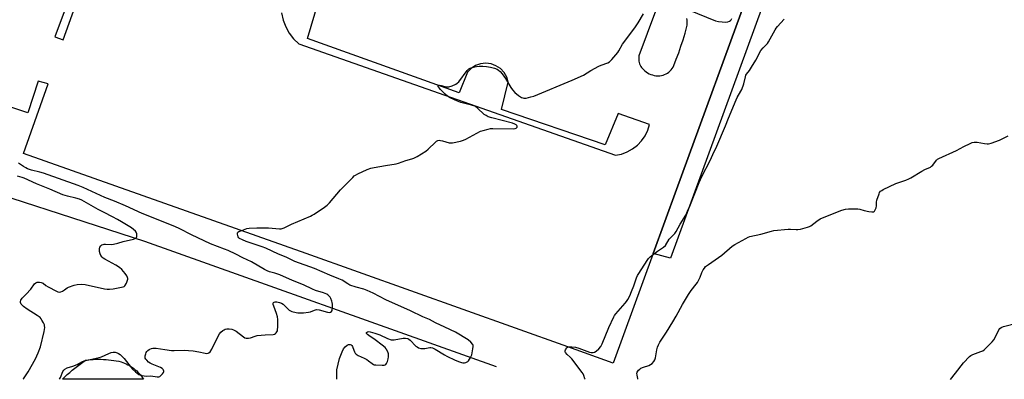
# Model space of a CAD drawing. Units: inches. Extents: x 1189769 to 1195769, y 537457 to 541457.
# Drawn here: x 1193023 to 1193573, y 537457 to 537658 of the extents above; entities that cross this region are included whole.
import ezdxf

# ---------------------------------------------------------------- set-up
doc = ezdxf.new("R2010")
doc.units = ezdxf.units.IN
doc.header["$MEASUREMENT"] = 0
for name, color, linetype in [('CULTRL-Pad', 6, 'Continuous'), ('HYDRO-Canal', 164, 'Continuous'), ('TRANS-Parking Lot', 4, 'Continuous'), ('TRANS-Street Sidewalk', 7, 'Continuous'), ('Undefined', 1, 'Continuous')]:
    doc.layers.add(name, color=color, linetype=linetype)

msp = doc.modelspace()

# ---------------------------------------------------------------- linework, layer by layer
at = {"layer": 'CULTRL-Pad'}
msp.add_lwpolyline([(1193091.7, 537457.97), (1193092.26, 537457.13), (1193064.07, 537457.13), (1193063.92, 537457.13), (1193046.97, 537457.14), (1193048.3, 537458.44), (1193049.66, 537459.72), (1193051.04, 537460.97), (1193052.46, 537462.18), (1193053.89, 537463.37), (1193055.36, 537464.52), (1193056.85, 537465.64), (1193058.36, 537466.73), (1193059.9, 537467.79), (1193061.31, 537467.97), (1193062.74, 537468.11), (1193064.16, 537468.22), (1193065.59, 537468.29), (1193067.02, 537468.32), (1193068.45, 537468.31), (1193069.88, 537468.26), (1193071.31, 537468.17), (1193072.73, 537468.04), (1193074.15, 537467.88), (1193075.56, 537467.68), (1193076.97, 537467.44), (1193078.38, 537467.16), (1193079.77, 537466.84), (1193080.72, 537466.51), (1193081.66, 537466.13), (1193082.58, 537465.71), (1193083.47, 537465.26), (1193084.36, 537464.76), (1193085.21, 537464.23), (1193086.05, 537463.67), (1193086.85, 537463.06), (1193087.64, 537462.43), (1193088.39, 537461.76), (1193089.12, 537461.06), (1193089.81, 537460.33), (1193090.48, 537459.57), (1193091.11, 537458.78)], close=True, dxfattribs=at)
at = {"layer": 'HYDRO-Canal'}
msp.add_lwpolyline([(1193289.3, 537464.09), (1193092.99, 537534.07), (1192977.87, 537571.34), (1192955.39, 537576.35)], dxfattribs=at)
at = {"layer": 'TRANS-Parking Lot'}
for points in [[(1193432.92, 537681.18, 0), (1193389.89, 537563.1, 0), (1193376.9, 537527.45, 0), (1193354.55, 537466.11, 0), (1193329.07, 537475.23, 0), (1193183.09, 537527.47, 0), (1193025.22, 537583.24, 0), (1193039.02, 537622.28, 0), (1193033.37, 537623.82, 0), (1193027.53, 537606, 0), (1193010.6, 537611.71, 0)], [(1193049.57, 537667.03, 0), (1193042.71, 537648.44, 0), (1193047.33, 537646.89, 0), (1193055.76, 537670.37, 0)], [(1193169.22, 537661.88, 0), (1193170.14, 537657.92, 0), (1193171.6, 537654.14, 0), (1193173.58, 537650.6, 0), (1193176.03, 537647.37, 0), (1193178.92, 537644.53, 0), (1193355.84, 537582.37, 0), (1193359.18, 537583.03, 0), (1193362.38, 537584.21, 0), (1193365.35, 537585.86, 0), (1193368.04, 537587.95, 0), (1193370.38, 537590.43, 0), (1193372.3, 537593.24, 0), (1193373.77, 537596.31, 0), (1193374.75, 537599.57, 0), (1193357.3, 537605.6, 0), (1193349.95, 537588.23, 0), (1193292.06, 537607.87, 0), (1193295.85, 537623.22, 0), (1193295.01, 537626.06, 0), (1193293.53, 537628.62, 0), (1193291.51, 537630.78, 0), (1193289.04, 537632.41, 0), (1193286.26, 537633.44, 0), (1193283.32, 537633.8, 0), (1193280.38, 537633.47, 0), (1193277.59, 537632.47, 0), (1193275.1, 537630.87, 0), (1193273.06, 537628.73, 0), (1193268.47, 537617.31, 0), (1193183.87, 537647.68, 0), (1193189.87, 537668.22, 0)], [(1193378.05, 537662.81, 0), (1193368.76, 537637.89, 0), (1193368.76, 537635.4, 0), (1193368.81, 537634.97, 0), (1193368.95, 537634.2, 0), (1193369.18, 537633.44, 0), (1193369.48, 537632.71, 0), (1193369.85, 537632.02, 0), (1193370.29, 537631.37, 0), (1193370.79, 537630.76, 0), (1193371.35, 537630.21, 0), (1193371.38, 537630.18, 0), (1193372.1, 537629.53, 0), (1193372.87, 537628.92, 0), (1193373.57, 537628.47, 0), (1193373.69, 537628.39, 0), (1193374.55, 537627.93, 0), (1193375.44, 537627.53, 0), (1193375.74, 537627.43, 0), (1193376.36, 537627.21, 0), (1193377.31, 537626.97, 0), (1193378.27, 537626.81, 0), (1193379.25, 537626.72, 0), (1193380.22, 537626.72, 0), (1193380.56, 537626.75, 0), (1193381.45, 537626.91, 0), (1193382.32, 537627.15, 0), (1193383.17, 537627.46, 0), (1193383.98, 537627.84, 0), (1193384.76, 537628.3, 0), (1193385.5, 537628.82, 0), (1193386.19, 537629.41, 0), (1193386.82, 537630.05, 0), (1193387.39, 537630.75, 0), (1193387.9, 537631.5, 0), (1193388.32, 537632.51, 0), (1193389.74, 537636.06, 0), (1193391.08, 537639.64, 0), (1193392.35, 537643.25, 0), (1193393.54, 537646.88, 0), (1193394.65, 537650.54, 0), (1193395.69, 537654.22, 0), (1193395.81, 537655.07, 0), (1193395.86, 537656.02, 0), (1193395.83, 537656.97, 0), (1193395.8, 537657.18, 0), (1193395.71, 537657.92, 0), (1193395.53, 537658.85, 0)]]:
    msp.add_polyline3d(points, dxfattribs=at)
at = {"layer": 'TRANS-Street Sidewalk'}
msp.add_lwpolyline([(1193450.72, 537701.06), (1193386.53, 537524.72), (1193376.9, 537527.45), (1193389.89, 537563.1), (1193432.92, 537681.18)], dxfattribs=at)
at = {"layer": 'Undefined'}
for points, elevation in [([(1193396.46, 537663.53), (1193411.65, 537657.42), (1193413.35, 537657.08), (1193417.41, 537656.76), (1193418.54, 537656.84), (1193419.44, 537657.2), (1193420.02, 537657.64), (1193420.34, 537658.04), (1193420.68, 537658.72)], 404), ([(1193200.14, 537457.12), (1193200.09, 537461.61), (1193200.23, 537462.45), (1193201.74, 537468.79), (1193203.16, 537472.53), (1193203.87, 537474.06), (1193204.79, 537475.32), (1193205.94, 537476.2), (1193206.71, 537476.55), (1193207.19, 537476.62), (1193207.66, 537476.59), (1193208.11, 537476.41), (1193208.51, 537476.07), (1193208.95, 537475.4), (1193209.61, 537473.33), (1193210.01, 537472.36), (1193210.45, 537471.7), (1193211, 537471.13), (1193212.1, 537470.41), (1193215.39, 537468.88), (1193216.91, 537468.09), (1193217.85, 537467.45), (1193219.86, 537465.87), (1193220.56, 537465.44), (1193221.08, 537465.24), (1193221.93, 537465.11), (1193225.53, 537464.98), (1193226.67, 537465.05), (1193227.18, 537465.21), (1193227.51, 537465.43), (1193227.95, 537466.02), (1193228.4, 537467.1), (1193228.85, 537468.54), (1193229.04, 537469.65), (1193229.05, 537470.44), (1193228.94, 537471.25), (1193228.59, 537472.37), (1193227.99, 537473.72), (1193227.69, 537474.22), (1193227.17, 537474.83), (1193225.53, 537476.27), (1193221.56, 537479.21), (1193218.1, 537481.55), (1193217.27, 537482.2), (1193216.82, 537482.7), (1193216.71, 537483.02), (1193216.8, 537483.33), (1193217.23, 537483.67), (1193217.96, 537483.78), (1193218.76, 537483.7), (1193221.4, 537482.96), (1193224.12, 537481.92), (1193228.42, 537479.87), (1193230.55, 537479.24), (1193231.37, 537479.16), (1193232.22, 537479.23), (1193237.12, 537480.06), (1193238.58, 537480.03), (1193239.72, 537479.82), (1193240.46, 537479.47), (1193241.12, 537478.96), (1193244.33, 537475.65), (1193245.03, 537475.17), (1193245.8, 537474.78), (1193247.13, 537474.31), (1193247.95, 537474.24), (1193249.32, 537474.38), (1193252.15, 537474.9), (1193252.7, 537474.89), (1193253.5, 537474.73), (1193255.03, 537473.99), (1193260.32, 537470.75), (1193261.58, 537470.09), (1193266.26, 537467.87), (1193268.71, 537466.83), (1193269.8, 537466.47), (1193270.59, 537466.33), (1193271.37, 537466.31), (1193272.16, 537466.48), (1193272.9, 537466.8), (1193273.34, 537467.1), (1193273.73, 537467.5), (1193274.82, 537469.22), (1193275.2, 537470.01), (1193275.49, 537470.85), (1193276.18, 537474.07), (1193276.35, 537475.5), (1193276.27, 537476.03), (1193276.05, 537476.5), (1193274.97, 537477.77), (1193273.46, 537479.1), (1193266.39, 537483.38), (1193260.45, 537486.29), (1193255.34, 537488.57), (1193251.88, 537490.45), (1193248.21, 537492.06), (1193241.36, 537495.36), (1193227.6, 537501.5), (1193220.41, 537505.18), (1193217.07, 537506.8), (1193215.28, 537507.46), (1193211.01, 537508.61), (1193207.47, 537509.8), (1193206.33, 537510.37), (1193203.05, 537512.43), (1193201.25, 537513.32), (1193196.22, 537515.24), (1193187.66, 537518.97), (1193176.66, 537523.03), (1193171.81, 537525.33), (1193167.68, 537527.1), (1193160.51, 537530.48), (1193158.56, 537531.2), (1193149.55, 537534.15), (1193147.41, 537534.97), (1193145.88, 537535.88), (1193145.44, 537536.26), (1193145.11, 537536.69), (1193144.8, 537537.42), (1193144.61, 537538.18), (1193144.61, 537538.88), (1193144.81, 537539.26), (1193145.43, 537539.69), (1193147.05, 537540.35), (1193149.86, 537541.36), (1193151.28, 537541.66), (1193155.42, 537541.76), (1193162.09, 537541.68), (1193164.12, 537541.6), (1193168.21, 537541.2), (1193169, 537541.21), (1193169.66, 537541.32), (1193170.73, 537541.71), (1193174.94, 537543.75), (1193185.38, 537548.23), (1193186.44, 537548.78), (1193187.44, 537549.41), (1193193.35, 537553.39), (1193194.77, 537554.45), (1193195.99, 537555.74), (1193202.21, 537562.97), (1193209.02, 537569.96), (1193209.87, 537570.76), (1193210.57, 537571.28), (1193211.88, 537571.96), (1193217.01, 537574.29), (1193219.19, 537575.19), (1193220.92, 537575.57), (1193227.34, 537576.65), (1193233.35, 537577.54), (1193234.53, 537577.88), (1193238.77, 537579.4), (1193242.13, 537580.27), (1193243.22, 537580.63), (1193244.99, 537581.59), (1193249.92, 537584.66), (1193251.24, 537585.79), (1193255.21, 537589.64), (1193255.87, 537590.18), (1193256.57, 537590.54), (1193257.31, 537590.68), (1193258.09, 537590.65), (1193259.21, 537590.39), (1193262.82, 537589.33), (1193263.66, 537589.21), (1193264.81, 537589.31), (1193269.16, 537590.24), (1193270.86, 537590.71), (1193272.18, 537591.32), (1193280.42, 537595.78), (1193281.8, 537596.25), (1193284.63, 537596.97), (1193286.06, 537597.23), (1193287.23, 537597.29), (1193298.58, 537597.11), (1193299.73, 537597.24), (1193300.38, 537597.56), (1193300.79, 537598.04), (1193300.81, 537598.59), (1193300.64, 537598.96), (1193300.36, 537599.28), (1193299.65, 537599.74), (1193298.24, 537600.22), (1193286.73, 537603.23), (1193284.76, 537603.85), (1193283.47, 537604.48), (1193282.51, 537605.11), (1193278.72, 537608.67), (1193277.84, 537609.37), (1193277.21, 537609.72), (1193275.44, 537610.31), (1193269.48, 537611.8), (1193267.6, 537612.55), (1193263.39, 537614.43), (1193261.95, 537615.34), (1193260.7, 537616.42), (1193257.99, 537619.14), (1193257.23, 537619.99), (1193256.79, 537620.6), (1193256.67, 537620.97), (1193256.77, 537621.23), (1193257.06, 537621.37), (1193257.47, 537621.42), (1193258.47, 537621.29), (1193261.24, 537620.54), (1193262.64, 537620.55), (1193264.58, 537621.14), (1193266.69, 537622.08), (1193267.45, 537622.64), (1193268.2, 537623.46), (1193272.99, 537629.78), (1193273.81, 537630.55), (1193274.55, 537630.95), (1193276.5, 537631.58), (1193278.21, 537631.99), (1193279.63, 537632.12), (1193281.62, 537632.16), (1193283.69, 537631.99), (1193286.05, 537631.64), (1193288.29, 537631.05), (1193289.61, 537630.52), (1193290.53, 537629.91), (1193291.41, 537629.2), (1193292.56, 537627.93), (1193294.4, 537625.3), (1193297.29, 537620.2), (1193298.31, 537618.87), (1193299.61, 537617.4), (1193301.59, 537615.75), (1193303.25, 537614.65), (1193303.99, 537614.34), (1193304.5, 537614.22), (1193305.06, 537614.21), (1193305.92, 537614.33), (1193308.53, 537614.9), (1193310.22, 537615.44), (1193331.54, 537624.26), (1193337.92, 537627.19), (1193342, 537629.76), (1193346.45, 537632.13), (1193347.81, 537632.72), (1193351.44, 537634.06), (1193352.47, 537634.6), (1193353.74, 537635.83), (1193356.99, 537639.75), (1193357.61, 537640.73), (1193359.64, 537644.52), (1193366.65, 537653.55), (1193368.39, 537656.26), (1193371.4, 537661.43)], 404), ([(1193338.8, 537457.11), (1193338.73, 537457.34), (1193338.05, 537459.28), (1193337.69, 537460.08), (1193337.23, 537460.82), (1193331.32, 537468.54), (1193330.52, 537469.39), (1193328.78, 537470.98), (1193327.9, 537472.06), (1193327.72, 537472.53), (1193327.73, 537473), (1193327.86, 537473.49), (1193328.18, 537474.2), (1193328.46, 537474.63), (1193328.82, 537474.95), (1193329.57, 537475.18), (1193331.33, 537475.21), (1193333.42, 537475.05), (1193335.32, 537474.52), (1193341.33, 537472.23), (1193342.17, 537472.02), (1193342.72, 537471.99), (1193343.27, 537472.07), (1193344.07, 537472.31), (1193345, 537472.86), (1193346.45, 537474.1), (1193347.55, 537475.44), (1193348.37, 537476.99), (1193351.99, 537485.99), (1193354.85, 537492.09), (1193355.29, 537492.84), (1193356.01, 537493.77), (1193361.23, 537499.65), (1193361.89, 537500.55), (1193362.64, 537501.74), (1193363.73, 537503.73), (1193364.75, 537506.14), (1193366.06, 537509.37), (1193367.59, 537513.75), (1193368.15, 537515.08), (1193368.85, 537516.3), (1193373.41, 537523.52), (1193374.25, 537524.68), (1193375.11, 537525.47), (1193379.32, 537528.68), (1193382.6, 537530.95), (1193383.61, 537531.88), (1193385.83, 537535.48), (1193386.6, 537536.36), (1193388.9, 537538.64), (1193389.73, 537539.69), (1193391.95, 537543.76), (1193395.04, 537548.89), (1193396.04, 537551.02), (1193397.25, 537553.84), (1193402.41, 537567.18), (1193404.02, 537570.54), (1193408.59, 537579.45), (1193410.05, 537582.68), (1193412.31, 537587.37), (1193417.17, 537598.76), (1193418.82, 537603.03), (1193423.14, 537613.28), (1193423.76, 537614.54), (1193425.73, 537618.09), (1193426.23, 537619.15), (1193427.38, 537622.22), (1193428.34, 537626.21), (1193428.61, 537627.04), (1193428.96, 537627.71), (1193430.51, 537629.77), (1193431.63, 537631.5), (1193434.06, 537635.55), (1193437.01, 537640.89), (1193438.31, 537642.47), (1193440.6, 537644.78), (1193441.27, 537645.68), (1193444.93, 537652.38), (1193445.52, 537653.33), (1193446.23, 537654.24), (1193449.87, 537658.38)], 406), ([(1193368.32, 537457.1), (1193368.19, 537457.62), (1193367.78, 537459.37), (1193367.67, 537460.5), (1193367.78, 537461), (1193368.17, 537461.68), (1193368.68, 537462.28), (1193369.28, 537462.82), (1193370.01, 537463.26), (1193371.32, 537463.85), (1193374.34, 537464.9), (1193375.39, 537465.35), (1193376.23, 537465.94), (1193377.09, 537466.96), (1193377.67, 537467.98), (1193378.07, 537469.06), (1193378.92, 537473.59), (1193379.25, 537474.98), (1193379.79, 537476.31), (1193380.56, 537477.86), (1193384.29, 537483.53), (1193387.78, 537489.31), (1193389.74, 537492.38), (1193393.27, 537498.85), (1193396.62, 537504.59), (1193398.07, 537506.77), (1193400.82, 537510.3), (1193401.49, 537511.27), (1193403.08, 537514.26), (1193404.07, 537516.75), (1193404.81, 537518.34), (1193405.4, 537519.27), (1193406.09, 537520.06), (1193407.62, 537521.31), (1193415.07, 537526.56), (1193420.93, 537531.55), (1193422.44, 537532.46), (1193428.64, 537535.89), (1193429.94, 537536.57), (1193430.75, 537536.88), (1193437, 537538.24), (1193442.82, 537539.99), (1193444.23, 537540.32), (1193452.25, 537541.11), (1193453.44, 537541.1), (1193456.68, 537540.8), (1193457.55, 537540.8), (1193459, 537541.05), (1193463.04, 537542.12), (1193464.15, 537542.5), (1193464.91, 537542.92), (1193468.19, 537545.44), (1193470.12, 537546.71), (1193471.38, 537547.42), (1193482.24, 537551.63), (1193484.21, 537552.26), (1193485.93, 537552.39), (1193491.15, 537552.37), (1193492.25, 537552.16), (1193494.66, 537551.39), (1193497.27, 537550.88), (1193498.99, 537550.62), (1193499.52, 537550.62), (1193499.98, 537550.74), (1193500.34, 537551.04), (1193500.64, 537551.46), (1193501.33, 537552.99), (1193501.58, 537554.09), (1193501.61, 537556.12), (1193501.79, 537557.25), (1193502.93, 537560.83), (1193503.27, 537561.6), (1193503.77, 537562.24), (1193504.46, 537562.71), (1193505.23, 537563.12), (1193512.39, 537566.55), (1193517.81, 537568.43), (1193519.66, 537569.16), (1193520.68, 537569.71), (1193526.87, 537573.47), (1193528.45, 537574.28), (1193531.63, 537575.65), (1193532.3, 537576.16), (1193532.9, 537576.79), (1193534.94, 537579.54), (1193535.58, 537580.07), (1193536.34, 537580.49), (1193546.2, 537584.92), (1193550.2, 537587.14), (1193553.86, 537588.97), (1193554.91, 537589.43), (1193556, 537589.66), (1193557.66, 537589.6), (1193561.78, 537588.88), (1193563.25, 537588.71), (1193564.1, 537588.79), (1193565.5, 537589.16), (1193570.22, 537590.72), (1193575.01, 537593.18)], 408), ([(1193045.27, 537457.14), (1193045.79, 537458.05), (1193047.2, 537461.47), (1193047.65, 537462.14), (1193048.23, 537462.68), (1193049.57, 537463.53), (1193052.66, 537464.52), (1193055.1, 537465.45), (1193056.16, 537465.92), (1193058.21, 537467.03), (1193059.03, 537467.34), (1193061.59, 537468), (1193067.37, 537469.22), (1193068.74, 537469.75), (1193072.76, 537471.58), (1193074.12, 537472.12), (1193075.25, 537472.32), (1193076.37, 537472.23), (1193077.43, 537471.91), (1193078.18, 537471.55), (1193079.08, 537470.91), (1193080.35, 537469.83), (1193081.33, 537468.74), (1193086.06, 537462.82), (1193087.75, 537461.24), (1193089.58, 537459.81), (1193090.61, 537459.38), (1193092.53, 537458.97), (1193093.62, 537458.94), (1193096.39, 537459.12), (1193099.83, 537458.45), (1193100.35, 537458.41), (1193100.84, 537458.47), (1193101.32, 537458.71), (1193101.97, 537459.26), (1193102.78, 537460.13), (1193103.3, 537460.81), (1193103.53, 537461.28), (1193103.56, 537461.72), (1193103.42, 537462.15), (1193103.18, 537462.56), (1193102.67, 537463.11), (1193101.72, 537463.67), (1193097.09, 537465.47), (1193095.9, 537466.1), (1193095.03, 537466.76), (1193094.02, 537467.71), (1193093.52, 537468.33), (1193093.22, 537468.97), (1193093.13, 537469.67), (1193093.18, 537470.22), (1193093.44, 537471.32), (1193093.75, 537472.1), (1193094.04, 537472.58), (1193094.62, 537473.21), (1193095.29, 537473.74), (1193095.77, 537474.02), (1193096.61, 537474.29), (1193097.49, 537474.44), (1193099.25, 537474.52), (1193104.06, 537473.76), (1193107.92, 537473.25), (1193109.39, 537473.16), (1193114.85, 537473.3), (1193117.42, 537473.19), (1193119.99, 537472.95), (1193123.13, 537472.52), (1193126.6, 537471.64), (1193127.44, 537471.61), (1193128.24, 537471.73), (1193128.72, 537471.96), (1193129.35, 537472.51), (1193130.39, 537473.91), (1193133.97, 537481.29), (1193134.7, 537482.53), (1193135.46, 537483.36), (1193136.5, 537484.31), (1193137.16, 537484.81), (1193137.87, 537485.18), (1193138.67, 537485.31), (1193140.08, 537485.25), (1193141.51, 537485.07), (1193142.5, 537484.79), (1193143.18, 537484.45), (1193143.9, 537483.97), (1193148.05, 537480.76), (1193148.78, 537480.35), (1193149.59, 537480.14), (1193150.75, 537480.13), (1193151.91, 537480.31), (1193154.54, 537481.28), (1193155.64, 537481.53), (1193160.22, 537482.01), (1193164.63, 537482.12), (1193165.42, 537482.33), (1193165.85, 537482.61), (1193166.23, 537482.99), (1193166.71, 537483.66), (1193166.94, 537484.15), (1193167.08, 537484.69), (1193167.18, 537486.44), (1193167.19, 537490.55), (1193166.98, 537491.95), (1193166.46, 537493.85), (1193164.89, 537497.92), (1193164.55, 537498.98), (1193164.53, 537499.69), (1193164.75, 537500.04), (1193165.1, 537500.27), (1193165.8, 537500.38), (1193166.65, 537500.31), (1193168.1, 537500.03), (1193169.22, 537499.68), (1193170.16, 537499.13), (1193171.03, 537498.44), (1193173.16, 537496.12), (1193173.58, 537495.75), (1193174.24, 537495.33), (1193175.01, 537495.03), (1193175.84, 537494.82), (1193178.4, 537494.33), (1193179.54, 537494.19), (1193181.53, 537494.28), (1193184.35, 537494.6), (1193185.43, 537494.89), (1193187.78, 537495.81), (1193188.89, 537496.03), (1193190.3, 537495.84), (1193194.91, 537494.61), (1193195.88, 537494.5), (1193196.63, 537494.59), (1193197.21, 537494.92), (1193197.52, 537495.58), (1193197.7, 537497.29), (1193197.73, 537499.08), (1193197.62, 537499.96), (1193197.37, 537500.81), (1193196.82, 537502.2), (1193196.41, 537502.98), (1193195.86, 537503.66), (1193195.2, 537504.23), (1193194.49, 537504.75), (1193193.74, 537505.14), (1193192.75, 537505.49), (1193188.22, 537506.73), (1193186.5, 537507.5), (1193181.61, 537509.94), (1193175.48, 537512.32), (1193168.27, 537515.47), (1193165.53, 537516.44), (1193162.57, 537517.18), (1193161.24, 537517.65), (1193159.7, 537518.47), (1193152.49, 537522.76), (1193147.68, 537524.99), (1193143.68, 537527.05), (1193139.42, 537529.11), (1193137.46, 537529.91), (1193129.54, 537532.88), (1193119.06, 537537.9), (1193112.52, 537541.17), (1193109.65, 537542.5), (1193091.42, 537549.86), (1193082.23, 537554.1), (1193075.99, 537556.75), (1193070.63, 537558.8), (1193058.54, 537564.28), (1193055.78, 537565.35), (1193036.3, 537572.36), (1193034.28, 537572.96), (1193029.6, 537573.99), (1193027.47, 537574.69), (1193026.43, 537575.21), (1193025.18, 537576.02), (1193022.32, 537577.98)], 402), ([(1193024.97, 537457.14), (1193025.19, 537457.42), (1193027.84, 537461.35), (1193031.9, 537468.56), (1193033.47, 537471.92), (1193034.62, 537475.21), (1193036.74, 537483.83), (1193036.95, 537484.98), (1193037.06, 537486.12), (1193037.01, 537486.95), (1193036.86, 537487.5), (1193036.37, 537488.58), (1193035.51, 537490.16), (1193035.03, 537490.92), (1193034.47, 537491.58), (1193032.8, 537492.79), (1193027.31, 537496.26), (1193025.23, 537497.76), (1193024.38, 537498.5), (1193023.89, 537499.13), (1193023.5, 537500.06), (1193023.45, 537500.53), (1193023.7, 537501.24), (1193024.52, 537502.37), (1193026.68, 537504.64), (1193029.2, 537507.56), (1193031.41, 537510.5), (1193032.01, 537511.02), (1193032.74, 537511.33), (1193034.16, 537511.37), (1193035.02, 537511.25), (1193035.55, 537511.08), (1193036.12, 537510.75), (1193037.64, 537509.48), (1193038.88, 537508.71), (1193043.63, 537506.3), (1193044.42, 537505.97), (1193045.21, 537505.82), (1193045.96, 537505.98), (1193046.94, 537506.44), (1193048.13, 537507.16), (1193049.54, 537508.24), (1193050.29, 537508.6), (1193053.57, 537509.64), (1193055.22, 537510.03), (1193057.37, 537510.21), (1193059.67, 537510.1), (1193070.39, 537507.69), (1193071.82, 537507.5), (1193073.22, 537507.51), (1193075.19, 537507.67), (1193080.91, 537508.73), (1193081.48, 537509.04), (1193081.84, 537509.42), (1193082.66, 537510.89), (1193083.3, 537512.47), (1193083.43, 537513), (1193083.43, 537513.53), (1193083.3, 537514.08), (1193082.97, 537514.88), (1193081.98, 537516.32), (1193080.07, 537518.53), (1193078.74, 537519.62), (1193076.83, 537520.89), (1193070.66, 537524.3), (1193069.72, 537524.9), (1193069.09, 537525.43), (1193068.41, 537526.25), (1193067.92, 537527.21), (1193067.61, 537528.58), (1193067.55, 537529.96), (1193067.88, 537531.02), (1193068.33, 537531.7), (1193068.97, 537532.17), (1193069.73, 537532.5), (1193070.27, 537532.62), (1193070.91, 537532.66), (1193074.09, 537532.41), (1193075.54, 537532.59), (1193077.85, 537533.12), (1193080.81, 537534.11), (1193086.59, 537535.4), (1193087.62, 537535.73), (1193088.02, 537536.02), (1193088.27, 537536.44), (1193088.41, 537536.96), (1193088.51, 537537.81), (1193088.5, 537538.37), (1193088.38, 537538.91), (1193088.11, 537539.38), (1193087.76, 537539.81), (1193086.69, 537540.81), (1193085.53, 537541.7), (1193079.84, 537545.19), (1193077.63, 537546.45), (1193074.89, 537547.84), (1193070.29, 537550.42), (1193066.88, 537552.04), (1193057.74, 537557.22), (1193056.4, 537557.75), (1193054.48, 537558.39), (1193049.78, 537559.38), (1193047.23, 537560.27), (1193039.95, 537563.38), (1193032.45, 537566.28), (1193025.56, 537569.56), (1193024.46, 537569.94), (1193021.88, 537570.62)], 400), ([(1193542.8, 537457.08), (1193545.68, 537460.46), (1193550.18, 537466.37), (1193553.39, 537469.78), (1193554.29, 537470.46), (1193555.25, 537470.94), (1193559.83, 537472.57), (1193560.88, 537473.02), (1193561.59, 537473.5), (1193562.63, 537474.5), (1193566.05, 537478.07), (1193567, 537479.16), (1193567.74, 537480.39), (1193569.83, 537484.81), (1193570.32, 537485.47), (1193571.13, 537486.13), (1193572.47, 537486.63), (1193580.38, 537488.69)], 410)]:
    msp.add_lwpolyline(points, dxfattribs=dict(at, elevation=elevation))

doc.saveas('drawing.dxf')
